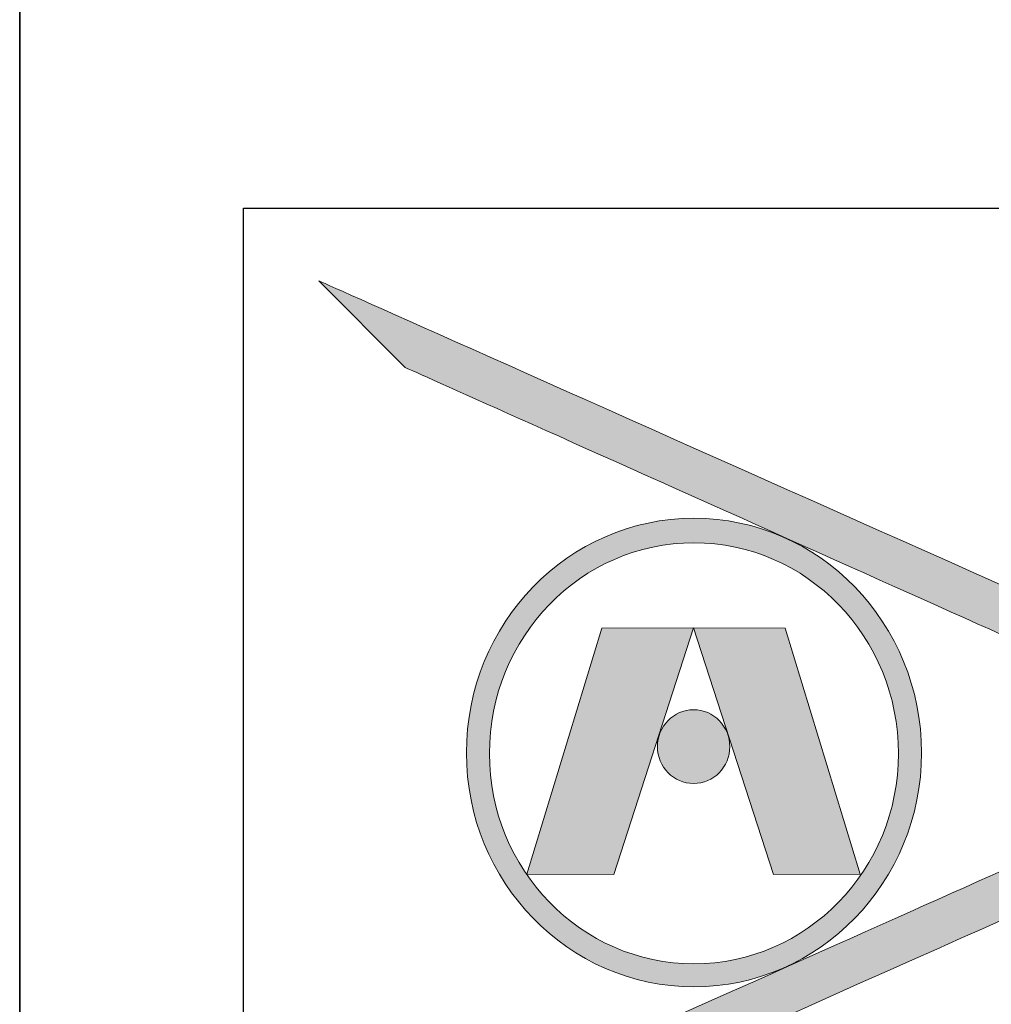
# Model space of a CAD drawing. Units: inches. Extents: x 1.72 to 9.28, y -0.65 to 9.15.
# Drawn here: x 1.72 to 2.26, y -0.21 to 0.34 of the extents above; entities that cross this region are included whole.
import ezdxf

# ---------------------------------------------------------------- set-up
doc = ezdxf.new("R2010")
doc.units = ezdxf.units.IN
doc.header["$MEASUREMENT"] = 0
doc.layers.add('0.35 Drawings', color=7, linetype='Continuous')
doc.layers.add('x Border', color=7, linetype='Continuous')

# ---------------------------------------------------------------- blocks, each defined once
blk = doc.blocks.new('block 9')
at = {"layer": 'x Border', "color": 4, "lineweight": 35, "true_color": 0x00ffff}
blk.add_lwpolyline([(1.71716, 9.14544), (1.71716, -0.64544), (9.28284, -0.64544), (9.28284, 9.14544), (1.71716, 9.14544)], dxfattribs=at)
blk = doc.blocks.new('block 19')
at = {"layer": '0.35 Drawings', "color": 4, "lineweight": 25, "true_color": 0x00ffff}
blk.add_lwpolyline([(1.84273, -0.51987), (1.84273, 0.23345)], dxfattribs=at)
blk = doc.blocks.new('block 21')
at = {"layer": '0.35 Drawings', "color": 4, "lineweight": 25, "true_color": 0x00ffff}
blk.add_lwpolyline([(1.84273, 0.23345), (3.12303, 0.23345)], dxfattribs=at)
blk = doc.blocks.new('block 12')
at = {"layer": '0.35 Drawings'}
for name in ['block 19', 'block 21']:
    blk.add_blockref(name, (0, 0), dxfattribs=at)
blk = doc.blocks.new('block 55')
at = {"layer": '0.35 Drawings', "true_color": 0x231f20}
h = blk.add_hatch(color=250, dxfattribs=at)
h.dxf.hatch_style = 2
edge = h.paths.add_edge_path()
edge.add_spline(control_points=[(2.35612, -0.07222), (2.35611, -0.05458), (2.34303, -0.03974), (2.32573, -0.03179), (2.30273, -0.02124), (1.93363, 0.14398), (1.93363, 0.14398), (1.93363, 0.14398), (1.88511, 0.19267), (1.88511, 0.19267), (1.88511, 0.19267), (2.43696, -0.05336), (2.43801, -0.05385), (2.4473, -0.058), (2.4513, -0.06403), (2.45144, -0.0721), (2.45157, -0.08027), (2.44745, -0.08667), (2.43801, -0.09082), (2.43695, -0.09128), (2.43689, -0.09115), (1.88511, -0.33714), (1.88511, -0.33714), (1.9344, -0.28777), (1.9344, -0.28777), (1.9344, -0.28777), (2.30273, -0.12344), (2.32573, -0.11289), (2.34303, -0.10495), (2.35613, -0.09219), (2.35612, -0.07222), (2.35612, -0.07222), (2.35612, -0.07222), (2.35612, -0.07222)], knot_values=[0, 0, 0, 0, 1, 1, 1, 2, 2, 2, 3, 3, 3, 4, 4, 4, 5, 5, 5, 6, 6, 6, 7, 7, 7, 8, 8, 8, 9, 9, 9, 10, 10, 10, 11, 11, 11, 11], degree=3, periodic=0)
h = blk.add_hatch(color=250, dxfattribs=at)
h.dxf.hatch_style = 2
edge = h.paths.add_edge_path()
edge.add_spline(control_points=[(1.98089, -0.07278), (1.98089, -0.13791), (2.0323, -0.19077), (2.09569, -0.19077), (2.1591, -0.19077), (2.2105, -0.13791), (2.2105, -0.07278), (2.2105, -0.00742), (2.1591, 0.04557), (2.09569, 0.04557), (2.0323, 0.04557), (1.98089, -0.00742), (1.98089, -0.07278), (1.98089, -0.07278), (1.98089, -0.07278), (1.98089, -0.07278), (1.98089, -0.07278), (1.98089, -0.07278), (1.98089, -0.07278)], knot_values=[0, 0, 0, 0, 1, 1, 1, 2, 2, 2, 3, 3, 3, 4, 4, 4, 5, 5, 5, 6, 6, 6, 6], degree=3, periodic=0)
edge = h.paths.add_edge_path()
edge.add_spline(control_points=[(1.96795, -0.07236), (1.96795, 0.00037), (2.02515, 0.05934), (2.09569, 0.05934), (2.16625, 0.05934), (2.22344, 0.00037), (2.22344, -0.07236), (2.22344, -0.14482), (2.16625, -0.20368), (2.09569, -0.20368), (2.02515, -0.20368), (1.96795, -0.14482), (1.96795, -0.07236), (1.96795, -0.07236), (1.96795, -0.07236), (1.96795, -0.07236), (1.96795, -0.07236), (1.96795, -0.07236), (1.96795, -0.07236)], knot_values=[0, 0, 0, 0, 1, 1, 1, 2, 2, 2, 3, 3, 3, 4, 4, 4, 5, 5, 5, 6, 6, 6, 6], degree=3, periodic=0)
h = blk.add_hatch(color=250, dxfattribs=at)
h.dxf.hatch_style = 2
edge = h.paths.add_edge_path()
edge.add_spline(control_points=[(2.05063, -0.14072), (2.05063, -0.14072), (2.00193, -0.14053), (2.00193, -0.14053), (2.00193, -0.14053), (2.04406, -0.00229), (2.04406, -0.00229), (2.04406, -0.00229), (2.0955, -0.00222), (2.0955, -0.00222), (2.0955, -0.00222), (2.05063, -0.14072), (2.05063, -0.14072), (2.05063, -0.14072), (2.05063, -0.14072), (2.05063, -0.14072), (2.05063, -0.14072), (2.05063, -0.14072), (2.05063, -0.14072)], knot_values=[0, 0, 0, 0, 1, 1, 1, 2, 2, 2, 3, 3, 3, 4, 4, 4, 5, 5, 5, 6, 6, 6, 6], degree=3, periodic=0)
h = blk.add_hatch(color=250, dxfattribs=at)
h.dxf.hatch_style = 2
edge = h.paths.add_edge_path()
edge.add_spline(control_points=[(2.0955, -0.00222), (2.0955, -0.00222), (2.14695, -0.00229), (2.14695, -0.00229), (2.14695, -0.00229), (2.18908, -0.14053), (2.18908, -0.14053), (2.18908, -0.14053), (2.14038, -0.14072), (2.14038, -0.14072), (2.14038, -0.14072), (2.0955, -0.00222), (2.0955, -0.00222), (2.0955, -0.00222), (2.0955, -0.00222), (2.0955, -0.00222), (2.0955, -0.00222), (2.0955, -0.00222), (2.0955, -0.00222)], knot_values=[0, 0, 0, 0, 1, 1, 1, 2, 2, 2, 3, 3, 3, 4, 4, 4, 5, 5, 5, 6, 6, 6, 6], degree=3, periodic=0)
h = blk.add_hatch(color=250, dxfattribs=at)
h.dxf.hatch_style = 2
edge = h.paths.add_edge_path()
edge.add_spline(control_points=[(2.07517, -0.06887), (2.07517, -0.05743), (2.08427, -0.04815), (2.0955, -0.04815), (2.10674, -0.04815), (2.11584, -0.05743), (2.11584, -0.06887), (2.11584, -0.08031), (2.10674, -0.08953), (2.0955, -0.08953), (2.08427, -0.08953), (2.07517, -0.08031), (2.07517, -0.06887), (2.07517, -0.06887), (2.07517, -0.06887), (2.07517, -0.06887), (2.07517, -0.06887), (2.07517, -0.06887), (2.07517, -0.06887)], knot_values=[0, 0, 0, 0, 1, 1, 1, 2, 2, 2, 3, 3, 3, 4, 4, 4, 5, 5, 5, 6, 6, 6, 6], degree=3, periodic=0)
at = {"layer": '0.35 Drawings', "lineweight": 0}
for points, knots in [([(2.35612, -0.07222), (2.35611, -0.05458), (2.34303, -0.03974), (2.32573, -0.03179), (2.30273, -0.02124), (1.93363, 0.14398), (1.93363, 0.14398), (1.93363, 0.14398), (1.88511, 0.19267), (1.88511, 0.19267), (1.88511, 0.19267), (2.43696, -0.05336), (2.43801, -0.05385), (2.4473, -0.058), (2.4513, -0.06403), (2.45144, -0.0721), (2.45157, -0.08027), (2.44745, -0.08667), (2.43801, -0.09082), (2.43695, -0.09128), (2.43689, -0.09115), (1.88511, -0.33714), (1.88511, -0.33714), (1.9344, -0.28777), (1.9344, -0.28777), (1.9344, -0.28777), (2.30273, -0.12344), (2.32573, -0.11289), (2.34303, -0.10495), (2.35613, -0.09219), (2.35612, -0.07222), (2.35612, -0.07222), (2.35612, -0.07222), (2.35612, -0.07222)], [0, 0, 0, 0, 1, 1, 1, 2, 2, 2, 3, 3, 3, 4, 4, 4, 5, 5, 5, 6, 6, 6, 7, 7, 7, 8, 8, 8, 9, 9, 9, 10, 10, 10, 11, 11, 11, 11]), ([(1.96795, -0.07236), (1.96795, 0.00037), (2.02515, 0.05934), (2.09569, 0.05934), (2.16625, 0.05934), (2.22344, 0.00037), (2.22344, -0.07236), (2.22344, -0.14482), (2.16625, -0.20368), (2.09569, -0.20368), (2.02515, -0.20368), (1.96795, -0.14482), (1.96795, -0.07236), (1.96795, -0.07236), (1.96795, -0.07236), (1.96795, -0.07236), (1.96795, -0.07236), (1.96795, -0.07236), (1.96795, -0.07236)], [0, 0, 0, 0, 1, 1, 1, 2, 2, 2, 3, 3, 3, 4, 4, 4, 5, 5, 5, 6, 6, 6, 6]), ([(1.98089, -0.07278), (1.98089, -0.13791), (2.0323, -0.19077), (2.09569, -0.19077), (2.1591, -0.19077), (2.2105, -0.13791), (2.2105, -0.07278), (2.2105, -0.00742), (2.1591, 0.04557), (2.09569, 0.04557), (2.0323, 0.04557), (1.98089, -0.00742), (1.98089, -0.07278), (1.98089, -0.07278), (1.98089, -0.07278), (1.98089, -0.07278), (1.98089, -0.07278), (1.98089, -0.07278), (1.98089, -0.07278)], [0, 0, 0, 0, 1, 1, 1, 2, 2, 2, 3, 3, 3, 4, 4, 4, 5, 5, 5, 6, 6, 6, 6]), ([(2.05063, -0.14072), (2.05063, -0.14072), (2.00193, -0.14053), (2.00193, -0.14053), (2.00193, -0.14053), (2.04406, -0.00229), (2.04406, -0.00229), (2.04406, -0.00229), (2.0955, -0.00222), (2.0955, -0.00222), (2.0955, -0.00222), (2.05063, -0.14072), (2.05063, -0.14072), (2.05063, -0.14072), (2.05063, -0.14072), (2.05063, -0.14072), (2.05063, -0.14072), (2.05063, -0.14072), (2.05063, -0.14072)], [0, 0, 0, 0, 1, 1, 1, 2, 2, 2, 3, 3, 3, 4, 4, 4, 5, 5, 5, 6, 6, 6, 6]), ([(2.0955, -0.00222), (2.0955, -0.00222), (2.14695, -0.00229), (2.14695, -0.00229), (2.14695, -0.00229), (2.18908, -0.14053), (2.18908, -0.14053), (2.18908, -0.14053), (2.14038, -0.14072), (2.14038, -0.14072), (2.14038, -0.14072), (2.0955, -0.00222), (2.0955, -0.00222), (2.0955, -0.00222), (2.0955, -0.00222), (2.0955, -0.00222), (2.0955, -0.00222), (2.0955, -0.00222), (2.0955, -0.00222)], [0, 0, 0, 0, 1, 1, 1, 2, 2, 2, 3, 3, 3, 4, 4, 4, 5, 5, 5, 6, 6, 6, 6]), ([(2.07517, -0.06887), (2.07517, -0.05743), (2.08427, -0.04815), (2.0955, -0.04815), (2.10674, -0.04815), (2.11584, -0.05743), (2.11584, -0.06887), (2.11584, -0.08031), (2.10674, -0.08953), (2.0955, -0.08953), (2.08427, -0.08953), (2.07517, -0.08031), (2.07517, -0.06887), (2.07517, -0.06887), (2.07517, -0.06887), (2.07517, -0.06887), (2.07517, -0.06887), (2.07517, -0.06887), (2.07517, -0.06887)], [0, 0, 0, 0, 1, 1, 1, 2, 2, 2, 3, 3, 3, 4, 4, 4, 5, 5, 5, 6, 6, 6, 6])]:
    blk.add_open_spline(points, degree=3, knots=knots, dxfattribs=at)

msp = doc.modelspace()

# ---------------------------------------------------------------- block references
at = {"layer": '0.35 Drawings'}
for name in ['block 12', 'block 55']:
    msp.add_blockref(name, (0, 0), dxfattribs=at)
at = {"layer": 'x Border'}
msp.add_blockref('block 9', (0, 0), dxfattribs=at)

doc.saveas('drawing.dxf')
